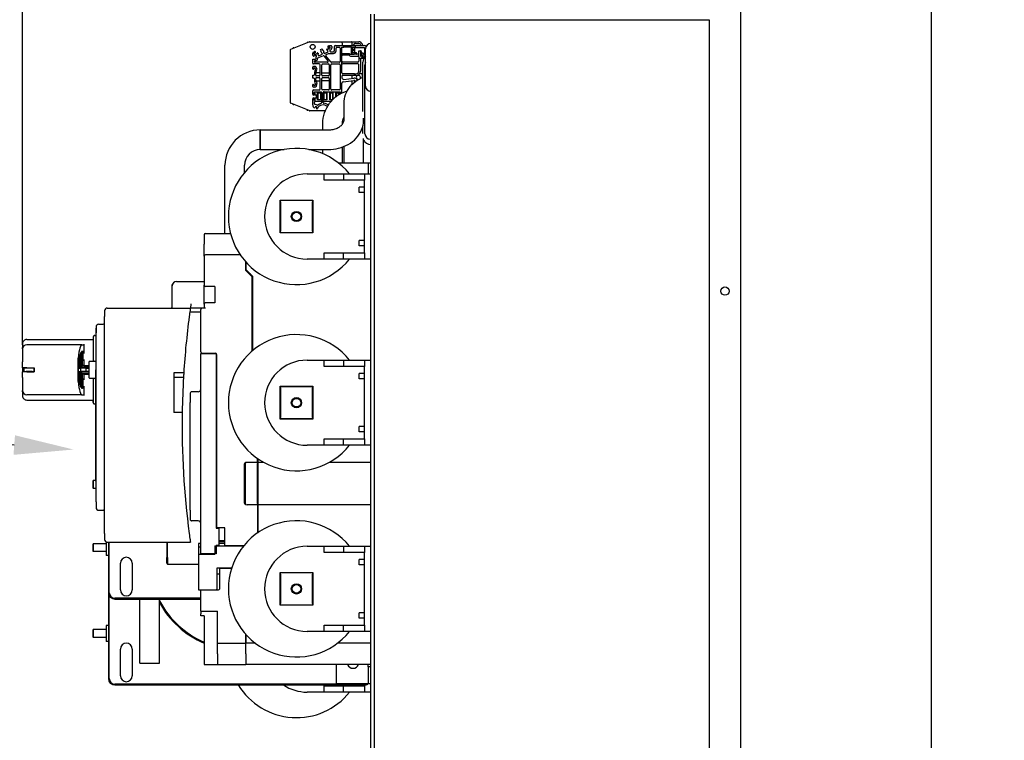
# Model space of a CAD drawing. Units: inches. Extents: x -60 to 92, y -31 to 49.
# Drawn here: x 16 to 39, y 14 to 31 of the extents above; entities that cross this region are included whole.
import ezdxf
from ezdxf import colors
from ezdxf.entities.mleader import LeaderData, LeaderLine
from ezdxf.math import Vec2, Vec3

# ---------------------------------------------------------------- set-up
doc = ezdxf.new("R2010")
doc.units = ezdxf.units.IN
doc.header["$MEASUREMENT"] = 0
doc.layers.add('DIM', color=3, linetype='Continuous')
doc.layers.add('NOTES', color=140, linetype='Continuous')
doc.dimstyles.new('Standard$0', dxfattribs={"dimtxt": 1.3, "dimasz": 1, "dimexe": 0.18, "dimexo": 0.25, "dimgap": 0.09, "dimtad": 0, "dimtih": 1, "dimtoh": 1, "dimdec": 4, "dimzin": 0, "dimdsep": 46, "dimtxsty": 'Standard', "dimcen": 0.09, "dimclrd": 7, "dimclre": 7, "dimclrt": 7, "dimadec": 0, "dimazin": 0, "dimtfac": 1, "dimtdec": 4, "dimtofl": 0, "dimtmove": 0, "dimatfit": 3, "dimfxl": 1, "dimtolj": 1, "dimtzin": 0, "dimlwd": -1, "dimlwe": -1, "dimarcsym": 0})

# ---------------------------------------------------------------- blocks, each defined once
blk = doc.blocks.new('*D20')
at = {"layer": 'Defpoints', "color": 0}
for p in [(33.083, 41.79), (37.553, 41.79), (33.083, -27.335)]:
    blk.add_point(p, dxfattribs=at)
at = {"layer": 'DIM', "color": 7}
for p, q in [((33.333, 41.79), (37.733, 41.79)), ((37.553, 40.79), (37.553, 7.968)), ((37.553, -26.335), (37.553, 6.488)), ((33.333, -27.335), (37.733, -27.335))]:
    blk.add_line(p, q, dxfattribs=at)
for points in [[(37.386, 40.79), (37.719, 40.79), (37.553, 41.79)], [(37.386, -26.335), (37.719, -26.335), (37.553, -27.335)]]:
    blk.add_solid(points, dxfattribs=at)
at = {"layer": 'DIM', "color": 7, "insert": (37.553, 7.228), "char_height": 1.3, "attachment_point": 5}
blk.add_mtext('\\A1;69.1', dxfattribs=at)
blk = doc.blocks.new('*D25')
at = {"layer": 'Defpoints', "color": 0}
for p in [(16.193, 44.741), (33.083, 41.79), (16.193, 23.353)]:
    blk.add_point(p, dxfattribs=at)
at = {"layer": 'DIM', "color": 7}
for p, q in [((16.193, 23.603), (16.193, 44.921)), ((33.083, 42.04), (33.083, 44.921)), ((17.193, 44.741), (23.139, 44.741)), ((32.083, 44.741), (27.219, 44.741))]:
    blk.add_line(p, q, dxfattribs=at)
for points in [[(17.193, 44.907), (17.193, 44.574), (16.193, 44.741)], [(32.083, 44.907), (32.083, 44.574), (33.083, 44.741)]]:
    blk.add_solid(points, dxfattribs=at)
at = {"layer": 'DIM', "color": 7, "insert": (25.179, 44.741), "char_height": 1.3, "attachment_point": 5}
blk.add_mtext('\\A1;XX.X', dxfattribs=at)

msp = doc.modelspace()

# ---------------------------------------------------------------- linework, layer by layer
for p, q in [((33.083, -25.215), (33.083, 39.545)), ((24.383, 2.69), (24.383, 31.372)), ((24.458, 31.372), (24.458, 2.69)), ((24.458, 31.242), (32.333, 31.242)), ((24.458, 31.242), (24.458, 4.808)), ((32.333, 31.242), (32.333, 4.808)), ((22.503, 30.551), (22.932, 30.724)), ((22.936, 30.725), (23.683, 30.725)), ((23.202, 30.545), (23.236, 30.56)), ((23.236, 30.56), (23.249, 30.528)), ((23.356, 30.555), (23.408, 30.56)), ((23.395, 30.624), (23.42, 30.634)), ((23.4, 30.6), (23.404, 30.601)), ((23.42, 30.634), (23.427, 30.635)), ((23.427, 30.635), (23.447, 30.635)), ((23.466, 30.615), (23.466, 30.581)), ((23.524, 30.507), (23.524, 30.615)), ((23.544, 30.635), (23.751, 30.635)), ((23.563, 30.507), (23.563, 30.576)), ((23.583, 30.596), (23.642, 30.596)), ((23.662, 30.576), (23.662, 30.261)), ((23.683, 30.717), (23.683, 30.725)), ((23.683, 30.725), (23.927, 30.725)), ((23.701, 29.993), (23.701, 30.596)), ((23.701, 30.596), (23.751, 30.596)), ((23.715, 30.635), (23.715, 30.685)), ((23.751, 30.596), (23.751, 30.635)), ((23.751, 30.635), (24.01, 30.635)), ((23.93, 30.596), (23.751, 30.596)), ((23.93, 30.592), (23.93, 30.596)), ((24.01, 30.592), (23.93, 30.592)), ((23.93, 30.422), (23.93, 30.592)), ((23.931, 30.725), (24.101, 30.725)), ((23.939, 30.713), (23.939, 30.635)), ((23.939, 30.592), (23.939, 30.422)), ((24.005, 30.474), (24.005, 30.592)), ((24.01, 30.635), (24.232, 30.635)), ((24.01, 30.635), (24.01, 30.592)), ((24.01, 30.592), (24.232, 30.592)), ((24.01, 30.592), (24.01, 30.592)), ((24.019, 30.685), (24.101, 30.685)), ((24.138, 30.659), (24.147, 30.635)), ((24.175, 30.673), (24.189, 30.635)), ((24.232, 30.592), (24.232, 30.442)), ((24.258, 29.684), (24.258, 30.559)), ((22.495, 30.54), (22.496, 30.543)), ((22.495, 29.289), (22.495, 30.54)), ((23.015, 30.41), (23.015, 30.457)), ((23.027, 30.475), (23.043, 30.481)), ((23.094, 30.398), (23.04, 30.389)), ((23.053, 30.459), (23.056, 30.461)), ((23.078, 30.427), (23.118, 30.459)), ((23.094, 30.372), (23.101, 30.375)), ((23.094, 30.332), (23.094, 30.372)), ((23.125, 30.316), (23.125, 30.329)), ((23.146, 30.443), (23.133, 30.433)), ((23.133, 30.433), (23.149, 30.395)), ((23.138, 30.348), (23.257, 30.396)), ((23.142, 30.452), (23.146, 30.443)), ((23.149, 30.395), (23.247, 30.434)), ((23.214, 30.514), (23.202, 30.545)), ((23.228, 30.456), (23.209, 30.504)), ((23.213, 30.514), (23.214, 30.514)), ((23.239, 30.452), (23.239, 30.452)), ((23.247, 30.434), (23.239, 30.452)), ((23.249, 30.528), (23.25, 30.529)), ((23.26, 30.524), (23.279, 30.477)), ((23.275, 30.467), (23.274, 30.466)), ((23.274, 30.466), (23.281, 30.448)), ((23.28, 30.39), (23.374, 30.273)), ((23.281, 30.448), (23.38, 30.488)), ((23.445, 30.249), (23.326, 30.396)), ((23.334, 30.427), (23.383, 30.447)), ((23.348, 30.525), (23.344, 30.534)), ((23.364, 30.526), (23.348, 30.525)), ((23.38, 30.488), (23.364, 30.526)), ((23.383, 30.447), (23.39, 30.448)), ((23.39, 30.448), (23.504, 30.448)), ((23.435, 30.488), (23.504, 30.488)), ((23.866, 30.444), (23.701, 30.444)), ((23.721, 30.416), (23.866, 30.416)), ((23.866, 30.444), (23.866, 30.416)), ((23.882, 30.444), (23.866, 30.444)), ((23.866, 30.416), (23.872, 30.407)), ((23.895, 30.422), (23.882, 30.444)), ((23.968, 30.422), (23.895, 30.422)), ((23.906, 30.387), (24.099, 30.387)), ((24.005, 30.513), (23.959, 30.513)), ((23.959, 30.474), (24.005, 30.474)), ((23.985, 30.432), (23.968, 30.422)), ((24.005, 30.545), (23.978, 30.545)), ((23.993, 30.432), (23.993, 30.433)), ((24.099, 30.432), (23.993, 30.432)), ((24.005, 30.474), (24.044, 30.474)), ((24.044, 30.434), (24.044, 30.474)), ((24.044, 30.434), (24.053, 30.434)), ((24.076, 30.434), (24.053, 30.434)), ((24.099, 30.44), (24.076, 30.434)), ((24.098, 30.367), (24.098, 30.265)), ((24.099, 30.37), (24.099, 30.513)), ((24.099, 30.513), (24.139, 30.513)), ((24.137, 30.33), (24.137, 30.033)), ((24.151, 30.513), (24.139, 30.513)), ((24.139, 30.513), (24.139, 30.39)), ((24.166, 30.434), (24.139, 30.51)), ((24.215, 30.33), (24.139, 30.33)), ((24.148, 30.511), (24.151, 30.513)), ((24.185, 30.446), (24.148, 30.511)), ((24.159, 30.37), (24.242, 30.37)), ((24.18, 30.396), (24.167, 30.433)), ((24.232, 30.446), (24.185, 30.446)), ((24.258, 30.408), (24.203, 30.408)), ((24.218, 30.44), (24.214, 30.446)), ((24.219, 30.416), (24.214, 30.424)), ((24.242, 30.37), (24.217, 30.37)), ((24.232, 30.442), (24.224, 30.442)), ((24.232, 30.411), (24.229, 30.411)), ((23.015, 30.316), (23.078, 30.316)), ((23.015, 30.222), (23.015, 30.316)), ((23.015, 30.089), (23.015, 30.126)), ((23.17, 30.202), (23.035, 30.202)), ((23.035, 30.146), (23.05, 30.146)), ((23.054, 30.261), (23.054, 30.265)), ((23.074, 30.285), (23.094, 30.285)), ((23.359, 30.241), (23.074, 30.241)), ((23.189, 29.999), (23.189, 30.182)), ((23.229, 29.94), (23.229, 30.182)), ((23.248, 30.202), (23.386, 30.202)), ((23.406, 30.182), (23.406, 29.94)), ((23.445, 29.61), (23.445, 30.182)), ((23.642, 30.241), (23.46, 30.241)), ((23.465, 30.202), (23.642, 30.202)), ((23.662, 30.182), (23.662, 29.61)), ((24.078, 30.245), (23.721, 30.245)), ((24.078, 30.206), (23.721, 30.206)), ((24.098, 30.033), (24.098, 30.186)), ((24.196, 29.085), (24.196, 30.246)), ((24.243, 28.559), (24.243, 30.184)), ((23.015, 29.936), (23.05, 29.936)), ((23.015, 29.865), (23.015, 29.936)), ((23.05, 29.865), (23.015, 29.865)), ((23.039, 30.089), (23.038, 30.087)), ((23.086, 29.942), (23.094, 30)), ((23.094, 30), (23.098, 30.016)), ((23.094, 29.999), (23.185, 29.999)), ((23.098, 30.016), (23.116, 30.071)), ((23.166, 29.92), (23.105, 29.92)), ((23.105, 29.881), (23.166, 29.881)), ((23.185, 29.999), (23.189, 29.999)), ((23.185, 29.999), (23.185, 29.94)), ((23.229, 29.997), (23.406, 29.997)), ((23.386, 29.92), (23.248, 29.92)), ((23.248, 29.881), (23.386, 29.881)), ((23.701, 29.915), (23.701, 29.88)), ((23.999, 29.974), (23.721, 29.974)), ((23.999, 29.934), (23.721, 29.934)), ((23.745, 29.841), (23.979, 29.87)), ((23.939, 29.934), (23.939, 29.865)), ((23.999, 29.934), (23.999, 29.974)), ((23.999, 29.974), (24.039, 29.974)), ((24.039, 29.934), (23.999, 29.934)), ((24.176, 29.957), (24.176, 29.884)), ((23.015, 29.675), (23.015, 29.713)), ((23.05, 29.656), (23.035, 29.656)), ((23.038, 29.715), (23.039, 29.712)), ((23.094, 29.801), (23.086, 29.86)), ((23.094, 29.802), (23.185, 29.802)), ((23.099, 29.786), (23.094, 29.801)), ((23.103, 29.781), (23.099, 29.786)), ((23.103, 29.781), (23.113, 29.744)), ((23.185, 29.861), (23.185, 29.802)), ((23.189, 29.802), (23.185, 29.802)), ((23.189, 29.61), (23.189, 29.802)), ((23.229, 29.61), (23.229, 29.861)), ((23.406, 29.804), (23.229, 29.804)), ((23.406, 29.861), (23.406, 29.61)), ((23.701, 29.521), (23.701, 29.752)), ((23.729, 29.784), (23.985, 29.815)), ((23.939, 29.809), (23.939, 29.718)), ((24, 29.795), (24, 29.774)), ((24.024, 29.795), (24, 29.795)), ((23.015, 29.52), (23.015, 29.571)), ((23.015, 29.52), (23.054, 29.52)), ((23.015, 29.516), (23.015, 29.52)), ((23.015, 29.491), (23.015, 29.516)), ((23.035, 29.591), (23.17, 29.591)), ((23.059, 29.472), (23.035, 29.472)), ((23.035, 29.405), (23.059, 29.405)), ((23.054, 29.52), (23.054, 29.551)), ((23.054, 29.551), (23.203, 29.551)), ((23.054, 29.52), (23.061, 29.52)), ((23.059, 29.472), (23.059, 29.51)), ((23.059, 29.366), (23.059, 29.405)), ((23.061, 29.516), (23.06, 29.516)), ((23.061, 29.52), (23.061, 29.517)), ((23.061, 29.517), (23.061, 29.516)), ((23.077, 29.517), (23.061, 29.517)), ((23.077, 29.472), (23.077, 29.517)), ((23.102, 29.472), (23.077, 29.472)), ((23.077, 29.405), (23.102, 29.405)), ((23.077, 29.356), (23.077, 29.405)), ((23.102, 29.405), (23.102, 29.472)), ((23.131, 29.52), (23.207, 29.52)), ((23.131, 29.356), (23.131, 29.52)), ((23.135, 29.52), (23.135, 29.5)), ((23.135, 29.5), (23.135, 29.376)), ((23.204, 29.5), (23.204, 29.52)), ((23.204, 29.376), (23.204, 29.5)), ((23.207, 29.52), (23.207, 29.356)), ((23.222, 29.532), (23.222, 29.29)), ((23.386, 29.591), (23.248, 29.591)), ((23.262, 29.297), (23.262, 29.532)), ((23.273, 29.52), (23.349, 29.52)), ((23.273, 29.356), (23.273, 29.52)), ((23.28, 29.52), (23.28, 29.5)), ((23.28, 29.5), (23.28, 29.376)), ((23.281, 29.551), (23.662, 29.551)), ((23.346, 29.5), (23.346, 29.52)), ((23.346, 29.376), (23.346, 29.5)), ((23.349, 29.52), (23.349, 29.356)), ((23.415, 29.52), (23.491, 29.52)), ((23.415, 29.356), (23.415, 29.52)), ((23.422, 29.52), (23.422, 29.5)), ((23.422, 29.5), (23.422, 29.376)), ((23.642, 29.591), (23.465, 29.591)), ((23.489, 29.5), (23.489, 29.52)), ((23.489, 29.376), (23.489, 29.5)), ((23.491, 29.52), (23.491, 29.368)), ((23.557, 29.52), (23.633, 29.52)), ((23.557, 29.428), (23.557, 29.52)), ((23.565, 29.52), (23.565, 29.5)), ((23.565, 29.5), (23.565, 29.434)), ((23.625, 29.5), (23.625, 29.52)), ((23.625, 29.477), (23.625, 29.5)), ((23.633, 29.52), (23.633, 29.482)), ((23.662, 29.551), (23.662, 29.499)), ((22.503, 29.278), (22.5, 29.279)), ((22.932, 29.105), (22.503, 29.278)), ((23.015, 29.36), (23.015, 29.385)), ((23.015, 29.354), (23.015, 29.36)), ((23.015, 29.241), (23.015, 29.354)), ((23.068, 29.354), (23.015, 29.354)), ((23.054, 29.265), (23.054, 29.317)), ((23.054, 29.317), (23.077, 29.317)), ((23.06, 29.361), (23.061, 29.361)), ((23.061, 29.361), (23.061, 29.356)), ((23.061, 29.356), (23.068, 29.356)), ((23.119, 29.231), (23.062, 29.254)), ((23.079, 29.205), (23.064, 29.168)), ((23.068, 29.356), (23.077, 29.356)), ((23.068, 29.356), (23.068, 29.354)), ((23.077, 29.317), (23.077, 29.356)), ((23.222, 29.317), (23.077, 29.317)), ((23.104, 29.195), (23.079, 29.205)), ((23.105, 29.165), (23.111, 29.179)), ((23.207, 29.356), (23.131, 29.356)), ((23.135, 29.376), (23.135, 29.356)), ((23.172, 29.256), (23.139, 29.234)), ((23.208, 29.271), (23.172, 29.256)), ((23.204, 29.356), (23.204, 29.376)), ((23.444, 29.317), (23.262, 29.317)), ((23.349, 29.356), (23.273, 29.356)), ((23.28, 29.376), (23.28, 29.356)), ((23.346, 29.356), (23.346, 29.376)), ((23.479, 29.356), (23.415, 29.356)), ((23.422, 29.376), (23.422, 29.356)), ((23.489, 29.366), (23.489, 29.376)), ((23.753, 28.888), (23.753, 29.277)), ((23.314, 29.104), (22.936, 29.104)), ((23.753, 28.945), (23.746, 28.944)), ((23.253, 28.652), (23.253, 28.798)), ((23.713, 28.786), (23.713, 28.798)), ((24.196, 28.565), (24.196, 28.745)), ((24.213, 28.888), (24.213, 28.925)), ((21.783, 28.192), (21.783, 28.652)), ((21.783, 28.652), (21.783, 28.192)), ((21.783, 28.652), (23.383, 28.652)), ((23.713, 27.872), (23.713, 28.249)), ((23.753, 27.872), (23.753, 28.264)), ((24.213, 27.872), (24.213, 28.452)), ((24.368, 28.434), (24.383, 28.434)), ((21.783, 28.192), (22.345, 28.192)), ((22.922, 28.192), (23.383, 28.192)), ((23.253, 28.093), (23.253, 28.192)), ((20.953, 26.216), (20.953, 27.822)), ((21.413, 27.653), (21.413, 27.822)), ((24.323, 27.872), (23.627, 27.872)), ((24.383, 27.872), (24.323, 27.872)), ((24.323, 27.872), (24.323, 27.618)), ((22.883, 27.618), (23.283, 27.618)), ((23.283, 27.618), (23.741, 27.618)), ((23.283, 27.618), (23.283, 27.618)), ((23.283, 27.47), (23.283, 27.618)), ((23.741, 27.618), (24.233, 27.618)), ((23.741, 27.618), (23.741, 27.47)), ((24.233, 27.618), (24.233, 27.47)), ((24.233, 27.618), (24.383, 27.618)), ((23.741, 27.47), (23.283, 27.47)), ((24.233, 27.47), (23.741, 27.47)), ((24.233, 25.768), (24.233, 27.47)), ((24.108, 27.181), (24.108, 27.306)), ((24.233, 27.306), (24.108, 27.306)), ((24.233, 27.181), (24.108, 27.181)), ((22.248, 26.233), (22.248, 27.003)), ((22.248, 27.003), (23.018, 27.003)), ((23.008, 26.993), (22.258, 26.993)), ((22.258, 26.965), (22.258, 26.993)), ((22.258, 26.965), (22.258, 26.271)), ((23.008, 26.993), (23.008, 26.965)), ((23.008, 26.271), (23.008, 26.965)), ((23.018, 27.003), (23.018, 26.233)), ((20.461, 26.186), (20.461, 25.966)), ((20.491, 26.216), (21.085, 26.216)), ((23.018, 26.233), (22.248, 26.233)), ((22.258, 26.243), (22.258, 26.271)), ((22.258, 26.243), (23.008, 26.243)), ((23.008, 26.271), (23.008, 26.243)), ((20.461, 25.686), (20.461, 25.966)), ((24.108, 25.931), (24.108, 26.056)), ((24.233, 26.056), (24.108, 26.056)), ((24.233, 25.931), (24.108, 25.931)), ((21.312, 25.716), (20.491, 25.716)), ((23.283, 25.768), (23.742, 25.768)), ((23.283, 25.618), (23.283, 25.768)), ((23.742, 25.618), (23.742, 25.768)), ((23.742, 25.768), (24.233, 25.768)), ((24.233, 25.768), (24.233, 25.618)), ((20.461, 25.686), (20.461, 25.002)), ((21.445, 25.347), (21.445, 25.546)), ((21.445, 25.546), (21.445, 25.372)), ((23.283, 25.618), (22.883, 25.618)), ((23.742, 25.618), (23.283, 25.618)), ((24.233, 25.618), (23.742, 25.618)), ((24.383, 25.618), (24.233, 25.618)), ((21.601, 25.216), (21.445, 25.372)), ((21.591, 25.201), (21.445, 25.347)), ((21.541, 25.276), (21.541, 25.251)), ((19.811, 25.088), (20.461, 25.088)), ((20.461, 24.556), (20.461, 25.002)), ((20.461, 25.002), (20.461, 25.002)), ((21.591, 23.457), (21.591, 25.201)), ((21.601, 25.216), (21.601, 23.466)), ((19.711, 24.497), (19.711, 24.988)), ((20.711, 24.972), (20.491, 24.972)), ((20.711, 24.972), (20.711, 24.586)), ((21.591, 24.953), (21.601, 24.953)), ((20.461, 24.556), (20.461, 24.466)), ((20.461, 24.556), (20.461, 24.556)), ((20.711, 24.586), (20.491, 24.586)), ((21.591, 24.604), (21.601, 24.604)), ((18.123, 24.404), (18.123, 24.266)), ((18.185, 24.466), (20.139, 24.466)), ((20.383, 24.372), (20.125, 24.372)), ((20.413, 24.466), (20.139, 24.466)), ((20.383, 23.438), (20.383, 24.436)), ((20.491, 24.466), (20.413, 24.466)), ((17.985, 24.086), (18.092, 24.086)), ((18.123, 19.166), (18.123, 24.266)), ((17.913, 23.991), (17.913, 23.018)), ((17.913, 23.991), (17.923, 23.991)), ((17.923, 24.024), (17.923, 23.886)), ((17.923, 19.916), (17.923, 23.886)), ((16.193, 23.626), (16.193, 23.536)), ((16.293, 23.726), (17.863, 23.726)), ((17.633, 23.621), (17.633, 23.606)), ((17.863, 23.233), (17.863, 23.801)), ((17.892, 23.821), (17.883, 23.821)), ((16.193, 23.506), (16.193, 23.536)), ((16.193, 23.506), (16.193, 23.2)), ((17.591, 23.606), (16.293, 23.606)), ((17.572, 23.065), (17.572, 23.403)), ((17.579, 23.414), (17.579, 23.065)), ((17.591, 23.606), (17.633, 23.606)), ((17.599, 23.449), (17.591, 23.449)), ((17.601, 23.114), (17.601, 23.418)), ((17.608, 23.418), (17.608, 23.264)), ((17.633, 23.449), (17.61, 23.449)), ((17.633, 23.606), (17.633, 23.449)), ((17.633, 23.449), (17.633, 23.401)), ((20.383, 23.398), (20.745, 23.398)), ((20.383, 18.695), (20.383, 23.398)), ((20.413, 23.408), (20.725, 23.408)), ((20.713, 23.408), (20.713, 23.398)), ((20.733, 23.407), (20.733, 23.398)), ((20.745, 23.398), (20.745, 19.295)), ((16.193, 23.065), (16.193, 23.2)), ((17.493, 23.2), (17.493, 22.832)), ((17.536, 23.065), (17.536, 23.302)), ((17.543, 23.341), (17.543, 23.065)), ((17.633, 23.233), (17.61, 23.233)), ((17.633, 23.254), (17.633, 23.233)), ((17.633, 23.233), (17.633, 23.114)), ((17.748, 23.185), (17.748, 23.122)), ((17.779, 23.216), (17.892, 23.216)), ((17.863, 23.233), (17.863, 23.216)), ((20.745, 23.303), (20.755, 23.303)), ((20.755, 23.378), (20.755, 19.306)), ((22.883, 23.243), (23.283, 23.243)), ((23.283, 23.243), (23.741, 23.243)), ((23.283, 23.243), (23.283, 23.243)), ((23.283, 23.094), (23.283, 23.243)), ((23.741, 23.243), (24.233, 23.243)), ((23.741, 23.243), (23.741, 23.094)), ((24.233, 23.243), (24.233, 23.094)), ((24.233, 23.243), (24.383, 23.243)), ((16.193, 23.065), (16.193, 22.967)), ((16.293, 23.065), (16.193, 23.065)), ((16.193, 22.832), (16.193, 22.967)), ((16.293, 22.967), (16.193, 22.967)), ((16.281, 23.055), (16.231, 23.055)), ((16.231, 22.977), (16.231, 23.055)), ((16.231, 22.977), (16.281, 22.977)), ((16.418, 23.055), (16.281, 23.055)), ((16.418, 22.977), (16.281, 22.977)), ((16.293, 23.065), (16.469, 23.065)), ((16.293, 22.967), (16.469, 22.967)), ((16.331, 23.065), (16.331, 23.055)), ((16.331, 22.977), (16.331, 22.967)), ((16.468, 23.055), (16.418, 23.055)), ((16.418, 22.977), (16.468, 22.977)), ((16.469, 23.055), (16.468, 23.055)), ((16.468, 22.977), (16.468, 23.055)), ((16.469, 22.977), (16.468, 22.977)), ((16.469, 23.065), (16.469, 22.967)), ((17.502, 23.138), (17.502, 22.894)), ((17.536, 23.065), (17.502, 23.065)), ((17.502, 23.055), (17.556, 23.055)), ((17.502, 22.977), (17.556, 22.977)), ((17.536, 22.967), (17.502, 22.967)), ((17.536, 23.065), (17.543, 23.065)), ((17.543, 22.967), (17.536, 22.967)), ((17.536, 22.73), (17.536, 22.967)), ((17.572, 23.065), (17.543, 23.065)), ((17.572, 22.967), (17.543, 22.967)), ((17.543, 22.967), (17.543, 22.691)), ((17.681, 23.055), (17.556, 23.055)), ((17.556, 23.055), (17.556, 22.977)), ((17.681, 22.977), (17.556, 22.977)), ((17.572, 23.065), (17.579, 23.065)), ((17.579, 22.967), (17.572, 22.967)), ((17.572, 22.629), (17.572, 22.967)), ((17.579, 23.114), (17.601, 23.114)), ((17.579, 23.085), (17.748, 23.085)), ((17.579, 22.967), (17.579, 22.618)), ((17.579, 22.947), (17.748, 22.947)), ((17.633, 23.114), (17.601, 23.114)), ((17.633, 23.114), (17.748, 23.114)), ((17.681, 23.055), (17.748, 23.055)), ((17.681, 23.055), (17.681, 22.977)), ((17.748, 22.977), (17.681, 22.977)), ((17.748, 23.122), (17.748, 22.91)), ((17.913, 21.911), (17.913, 23.018)), ((19.748, 22.941), (19.748, 22.016)), ((19.983, 22.941), (19.748, 22.941)), ((23.741, 23.094), (23.283, 23.094)), ((24.233, 23.094), (23.741, 23.094)), ((24.108, 22.805), (24.108, 22.93)), ((24.233, 22.93), (24.108, 22.93)), ((24.233, 21.393), (24.233, 23.094)), ((16.193, 22.832), (16.193, 22.526)), ((17.579, 22.917), (17.601, 22.917)), ((17.633, 22.917), (17.601, 22.917)), ((17.601, 22.614), (17.601, 22.917)), ((17.608, 22.768), (17.608, 22.614)), ((17.633, 22.799), (17.61, 22.799)), ((17.633, 22.917), (17.748, 22.917)), ((17.633, 22.917), (17.633, 22.799)), ((17.633, 22.799), (17.633, 22.778)), ((17.748, 22.91), (17.748, 22.847)), ((17.779, 22.816), (17.892, 22.816)), ((17.863, 22.816), (17.863, 22.799)), ((17.863, 22.231), (17.863, 22.799)), ((19.748, 22.84), (19.977, 22.84)), ((24.233, 22.805), (24.108, 22.805)), ((16.193, 22.496), (16.193, 22.526)), ((16.193, 22.496), (16.193, 22.406)), ((17.591, 22.583), (17.599, 22.583)), ((17.633, 22.583), (17.61, 22.583)), ((17.633, 22.631), (17.633, 22.583)), ((17.633, 22.583), (17.633, 22.426)), ((20.138, 22.469), (20.138, 22.249)), ((20.323, 22.499), (20.168, 22.499)), ((22.248, 21.858), (22.248, 22.628)), ((22.248, 22.628), (23.018, 22.628)), ((23.008, 22.618), (22.258, 22.618)), ((22.258, 22.59), (22.258, 22.618)), ((22.258, 22.59), (22.258, 21.896)), ((23.008, 22.618), (23.008, 22.59)), ((23.008, 21.896), (23.008, 22.59)), ((23.018, 22.628), (23.018, 21.858)), ((17.591, 22.426), (16.293, 22.426)), ((16.293, 22.306), (17.863, 22.306)), ((17.591, 22.426), (17.633, 22.426)), ((17.633, 22.426), (17.633, 22.411)), ((17.851, 22.25), (17.851, 22.306)), ((17.851, 22.25), (17.856, 22.245)), ((17.856, 22.306), (17.856, 22.245)), ((17.863, 22.245), (17.856, 22.245)), ((20.138, 19.714), (20.138, 22.249)), ((17.892, 22.211), (17.883, 22.211)), ((19.948, 22.016), (19.748, 22.016)), ((17.913, 21.911), (17.916, 21.911)), ((17.915, 21.911), (17.915, 20.487)), ((17.916, 20.487), (17.916, 21.911)), ((23.018, 21.858), (22.248, 21.858)), ((22.258, 21.868), (22.258, 21.896)), ((22.258, 21.868), (23.008, 21.868)), ((23.008, 21.896), (23.008, 21.868)), ((24.108, 21.555), (24.108, 21.68)), ((24.233, 21.68), (24.108, 21.68)), ((24.233, 21.555), (24.108, 21.555)), ((23.283, 21.393), (23.742, 21.393)), ((23.283, 21.243), (23.283, 21.393)), ((23.742, 21.243), (23.742, 21.393)), ((23.742, 21.393), (24.233, 21.393)), ((24.233, 21.393), (24.233, 21.243)), ((23.283, 21.243), (22.883, 21.243)), ((23.742, 21.243), (23.283, 21.243)), ((24.233, 21.243), (23.742, 21.243)), ((24.383, 21.243), (24.233, 21.243)), ((21.716, 20.841), (21.476, 20.841)), ((21.716, 20.841), (21.716, 20.932)), ((21.716, 20.841), (21.716, 20.811)), ((21.726, 20.925), (21.726, 20.841)), ((21.726, 20.841), (21.726, 20.716)), ((21.863, 20.841), (21.726, 20.841)), ((24.383, 20.841), (23.404, 20.841)), ((21.401, 20.766), (21.401, 19.916)), ((21.439, 19.871), (21.439, 20.811)), ((21.716, 19.871), (21.716, 20.811)), ((21.726, 20.716), (21.726, 19.966)), ((17.851, 20.408), (17.856, 20.413)), ((17.851, 20.233), (17.851, 20.408)), ((17.856, 20.413), (17.856, 20.228)), ((17.915, 20.413), (17.856, 20.413)), ((17.915, 20.487), (17.916, 20.487)), ((17.915, 20.398), (17.915, 20.487)), ((17.915, 20.398), (17.923, 20.398)), ((21.716, 20.404), (21.726, 20.408)), ((17.851, 20.233), (17.856, 20.228)), ((17.923, 20.228), (17.856, 20.228)), ((17.923, 19.916), (17.923, 19.778)), ((21.726, 20.055), (21.716, 20.045)), ((21.726, 19.966), (21.726, 19.841)), ((17.985, 19.716), (18.092, 19.716)), ((20.138, 19.714), (20.138, 19.494)), ((21.716, 19.841), (21.476, 19.841)), ((21.716, 19.871), (21.716, 19.841)), ((21.716, 19.841), (21.716, 19.179)), ((21.716, 19.721), (21.726, 19.711)), ((21.726, 19.841), (21.726, 19.186)), ((24.383, 19.841), (21.726, 19.841)), ((20.323, 19.464), (20.168, 19.464)), ((20.755, 19.306), (20.745, 19.306)), ((20.745, 19.295), (20.808, 19.295)), ((20.947, 19.306), (20.755, 19.306)), ((20.808, 19.295), (20.808, 18.887)), ((20.947, 18.887), (20.947, 19.306)), ((21.726, 19.351), (21.716, 19.351)), ((18.123, 19.166), (18.123, 19.028)), ((20.947, 18.997), (20.808, 18.997)), ((21.726, 19.203), (21.716, 19.203)), ((17.851, 18.925), (17.856, 18.93)), ((17.851, 18.75), (17.851, 18.925)), ((17.856, 18.93), (17.856, 18.745)), ((18.163, 18.93), (17.856, 18.93)), ((18.163, 18.97), (18.163, 18.65)), ((18.185, 18.966), (20.139, 18.966)), ((18.213, 18.966), (18.213, 17.777)), ((18.233, 17.777), (18.233, 18.966)), ((19.583, 18.966), (19.583, 18.602)), ((19.603, 18.602), (19.603, 18.966)), ((20.333, 18.937), (20.333, 18.854)), ((20.383, 18.937), (20.333, 18.937)), ((20.333, 18.854), (20.333, 18.687)), ((20.333, 18.854), (20.383, 18.854)), ((20.715, 18.877), (21.391, 18.877)), ((20.715, 18.877), (20.715, 18.687)), ((20.745, 18.887), (20.745, 18.695)), ((20.808, 18.887), (20.745, 18.887)), ((20.808, 18.982), (20.947, 18.982)), ((20.947, 18.937), (20.808, 18.937)), ((20.947, 18.887), (21.4, 18.887)), ((22.883, 18.868), (23.283, 18.868)), ((23.283, 18.868), (23.741, 18.868)), ((23.283, 18.868), (23.283, 18.868)), ((23.283, 18.719), (23.283, 18.868)), ((23.741, 18.868), (24.233, 18.868)), ((23.741, 18.868), (23.741, 18.719)), ((24.233, 18.868), (24.233, 18.719)), ((24.233, 18.868), (24.383, 18.868)), ((17.851, 18.75), (17.856, 18.745)), ((18.163, 18.745), (17.856, 18.745)), ((18.213, 18.65), (18.163, 18.65)), ((19.583, 18.472), (19.583, 18.602)), ((19.603, 18.602), (19.603, 18.452)), ((20.333, 18.687), (20.333, 17.845)), ((20.333, 18.687), (20.715, 18.687)), ((20.745, 18.695), (20.383, 18.695)), ((20.393, 18.687), (20.393, 18.695)), ((23.741, 18.719), (23.283, 18.719)), ((24.233, 18.719), (23.741, 18.719)), ((24.108, 18.43), (24.108, 18.555)), ((24.233, 18.555), (24.108, 18.555)), ((24.233, 17.018), (24.233, 18.719)), ((18.496, 17.842), (18.496, 18.472)), ((18.771, 18.472), (18.771, 17.842)), ((19.583, 18.472), (19.603, 18.452)), ((19.603, 18.452), (20.333, 18.452)), ((20.763, 18.355), (20.763, 17.865)), ((21.109, 18.355), (20.763, 18.355)), ((21.106, 18.345), (20.823, 18.345)), ((20.823, 18.345), (20.823, 17.865)), ((24.233, 18.43), (24.108, 18.43)), ((20.763, 18.22), (20.823, 18.22)), ((20.803, 18.21), (20.763, 18.21)), ((20.823, 18.21), (20.803, 18.21)), ((20.813, 18.21), (20.813, 18.22)), ((22.248, 17.483), (22.248, 18.253)), ((22.248, 18.253), (23.018, 18.253)), ((23.008, 18.243), (22.258, 18.243)), ((22.258, 18.215), (22.258, 18.243)), ((22.258, 18.215), (22.258, 17.521)), ((23.008, 18.243), (23.008, 18.215)), ((23.008, 17.521), (23.008, 18.215)), ((23.018, 18.253), (23.018, 17.483)), ((20.333, 17.845), (20.743, 17.845)), ((20.383, 17.845), (20.803, 17.845)), ((20.383, 17.345), (20.383, 17.845)), ((18.213, 17.777), (18.213, 15.76)), ((18.233, 15.76), (18.233, 17.703)), ((20.383, 17.647), (18.363, 17.647)), ((18.363, 17.627), (20.383, 17.627)), ((18.953, 16.122), (18.953, 17.627)), ((19.413, 16.122), (19.413, 17.627)), ((23.018, 17.483), (22.248, 17.483)), ((22.258, 17.493), (22.258, 17.521)), ((22.258, 17.493), (23.008, 17.493)), ((23.008, 17.521), (23.008, 17.493)), ((20.383, 17.345), (20.773, 17.345)), ((20.383, 17.345), (20.383, 17.285)), ((20.383, 17.232), (20.383, 17.285)), ((20.461, 17.232), (20.383, 17.232)), ((20.461, 17.232), (20.461, 16.091)), ((20.773, 16.591), (20.773, 17.345)), ((24.108, 17.18), (24.108, 17.305)), ((24.233, 17.305), (24.108, 17.305)), ((24.233, 17.18), (24.108, 17.18)), ((17.851, 16.908), (17.856, 16.913)), ((17.851, 16.733), (17.851, 16.908)), ((17.856, 16.913), (17.856, 16.728)), ((18.163, 16.913), (17.856, 16.913)), ((18.213, 17.008), (18.163, 17.008)), ((18.163, 17.008), (18.163, 16.633)), ((23.283, 17.018), (23.742, 17.018)), ((23.283, 16.868), (23.283, 17.018)), ((23.742, 16.868), (23.742, 17.018)), ((23.742, 17.018), (24.233, 17.018)), ((24.233, 17.018), (24.233, 16.868)), ((17.851, 16.733), (17.856, 16.728)), ((18.163, 16.728), (17.856, 16.728)), ((21.445, 16.796), (21.445, 16.591)), ((21.445, 16.591), (21.445, 16.796)), ((23.283, 16.868), (22.883, 16.868)), ((23.742, 16.868), (23.283, 16.868)), ((24.233, 16.868), (23.742, 16.868)), ((24.383, 16.868), (24.233, 16.868)), ((18.213, 16.633), (18.163, 16.633)), ((18.496, 15.825), (18.496, 16.455)), ((18.771, 16.455), (18.771, 15.825)), ((20.773, 16.591), (21.445, 16.591)), ((20.773, 16.341), (20.773, 16.591)), ((21.445, 16.341), (21.445, 16.591)), ((21.669, 16.591), (21.445, 16.591)), ((21.445, 16.341), (21.445, 16.591)), ((24.383, 16.591), (23.597, 16.591)), ((20.773, 16.341), (20.773, 16.091)), ((21.445, 16.341), (21.445, 16.091)), ((21.445, 16.341), (21.445, 16.091)), ((18.953, 16.122), (19.413, 16.122)), ((20.461, 16.091), (20.773, 16.091)), ((20.773, 16.091), (21.445, 16.091)), ((24.383, 16.091), (21.445, 16.091)), ((23.563, 16.091), (23.563, 15.633)), ((24.323, 16.035), (24.323, 16.091)), ((24.383, 16.035), (24.323, 16.035)), ((24.323, 16.035), (24.323, 15.633)), ((24.233, 15.63), (18.363, 15.63)), ((18.363, 15.61), (24.233, 15.61)), ((23.283, 15.592), (23.742, 15.592)), ((23.283, 15.442), (23.283, 15.592)), ((24.323, 15.633), (23.563, 15.633)), ((23.742, 15.442), (23.742, 15.592)), ((23.742, 15.592), (24.233, 15.592)), ((24.233, 15.592), (24.233, 15.61)), ((24.233, 15.592), (24.233, 15.442)), ((24.383, 15.633), (24.323, 15.633)), ((23.283, 15.442), (22.883, 15.442)), ((23.742, 15.442), (23.283, 15.442)), ((24.233, 15.442), (23.742, 15.442)), ((24.383, 15.442), (24.233, 15.442))]:
    msp.add_line(p, q)
for centre, radius in [((23.014, 30.604), 0.0591), ((22.633, 26.618), 0.121), ((22.633, 26.618), 0.101), ((32.708, 24.865), 0.097), ((22.633, 22.243), 0.121), ((22.633, 22.243), 0.101), ((22.633, 17.868), 0.121), ((22.633, 17.868), 0.101)]:
    msp.add_circle(centre, radius)
for centre, radius, start, end in [((22.564, 30.559), 0.0197, 73.9567, 150.0433), ((22.892, 30.692), 0.0197, 73.8841, 150.1159), ((22.936, 30.713), 0.0118, 90, 112), ((23.386, 30.607), 0.0187, 61.1667, 341.0401), ((23.398, 30.612), 0.0119, 104.0774, 281.4862), ((23.407, 30.581), 0.0207, 272.4204, 100.0501), ((23.407, 30.581), 0.0591, 290.9256, 0), ((23.447, 30.615), 0.0197, 0, 90), ((23.544, 30.615), 0.0197, 90, 180), ((23.583, 30.576), 0.0197, 90, 180), ((23.642, 30.576), 0.0197, 0, 90), ((23.677, 30.685), 0.0328, 38.7828, 80.4956), ((23.688, 30.683), 0.027, 4.6986, 56.0238), ((23.927, 30.713), 0.0118, 0, 90), ((23.978, 30.585), 0.0394, 170.016, 174.3505), ((23.978, 30.585), 0.0394, 185.6495, 270.01), ((24.194, 30.486), 0.276, 137.5566, 147.3759), ((24.019, 30.646), 0.0394, 89.9975, 137.5516), ((24.101, 30.646), 0.0787, 19.989, 90.0047), ((24.101, 30.646), 0.0394, 20.015, 89.993), ((24.232, 30.596), 0.0394, 20.015, 90), ((24.383, 30.559), 0.125, 90, 180), ((22.507, 30.54), 0.0118, 112, 167.332), ((23.035, 30.457), 0.0197, 112, 180), ((23.037, 30.41), 0.0217, 180, 279.6245), ((23.061, 30.476), 0.0187, 242.9599, 162.8333), ((23.049, 30.471), 0.0119, 302.5138, 119.9226), ((23.064, 30.442), 0.0207, 123.9499, 311.5796), ((23.078, 30.332), 0.0157, 270, 0), ((23.096, 30.386), 0.0118, 292, 99.6245), ((23.128, 30.446), 0.0157, 22, 125.9699), ((23.145, 30.329), 0.0197, 112, 180), ((23.216, 30.507), 0.00787, 112, 202), ((23.236, 30.459), 0.00787, 202, 292), ((23.253, 30.522), 0.00787, 22, 112), ((23.265, 30.378), 0.0197, 38.9031, 112), ((23.272, 30.474), 0.00787, 292, 22), ((23.341, 30.409), 0.0197, 112, 218.9031), ((23.359, 30.54), 0.0157, 98.0301, 202), ((23.435, 30.507), 0.0197, 110.9256, 270), ((23.504, 30.507), 0.0197, 270, 0), ((23.504, 30.507), 0.0591, 270, 0), ((23.721, 30.397), 0.0197, 90, 180), ((23.906, 30.426), 0.0394, 210, 270), ((23.959, 30.493), 0.0197, 90, 270), ((23.985, 30.479), 0.0472, 270, 279.5941), ((23.985, 30.479), 0.0472, 279.5941, 352.8192), ((24.078, 30.367), 0.0197, 0, 90), ((24.139, 30.37), 0.04, 180, 270), ((24.159, 30.39), 0.02, 180, 270), ((24.203, 30.447), 0.0394, 200.015, 269.993), ((24.217, 30.41), 0.0394, 200.015, 269.993), ((24.384, 30.246), 0.188, 131.8785, 180), ((24.224, 30.43), 0.0118, 90, 210), ((24.229, 30.422), 0.0118, 210, 270), ((24.232, 30.45), 0.0394, 270, 312.7171), ((23.035, 30.222), 0.0197, 180, 270), ((23.035, 30.126), 0.0197, 90, 180), ((23.059, 30.086), 0.0207, 340.7066, 170.535), ((23.05, 30.079), 0.0669, 353.2764, 90), ((23.074, 30.265), 0.0197, 90, 180), ((23.074, 30.261), 0.0197, 180, 270), ((23.094, 30.316), 0.0315, 270, 0), ((23.17, 30.182), 0.0197, 0.0187, 90), ((23.248, 30.182), 0.0197, 90, 180), ((23.359, 30.261), 0.0197, 270, 38.9031), ((23.386, 30.182), 0.0197, 0, 90), ((23.46, 30.261), 0.0197, 218.9031, 270), ((23.465, 30.182), 0.0197, 90, 180), ((23.642, 30.261), 0.0197, 270, 0), ((23.642, 30.182), 0.0197, 0, 90), ((23.721, 30.265), 0.0197, 180, 270), ((23.721, 30.186), 0.0197, 90, 180), ((24.078, 30.265), 0.0197, 270, 0), ((24.078, 30.186), 0.0197, 0, 90), ((24.368, 30.184), 0.125, 151.045, 180), ((23.027, 30.089), 0.0118, 180, 350.535), ((23.588, 29.901), 0.539, 160.7067, 176.2333), ((23.588, 29.901), 0.539, 183.7667, 199.2933), ((23.105, 29.94), 0.0197, 175.2983, 270), ((23.105, 29.861), 0.0197, 90, 184.7017), ((23.166, 29.94), 0.0197, 270, 359.9422), ((23.166, 29.861), 0.0197, 0.0578, 90), ((23.248, 29.94), 0.0197, 180, 270), ((23.248, 29.861), 0.0197, 90, 180), ((23.386, 29.94), 0.0197, 270, 0), ((23.386, 29.861), 0.0197, 0, 90), ((23.721, 29.993), 0.0197, 180, 270), ((23.721, 29.915), 0.0197, 90, 180), ((23.74, 29.88), 0.0394, 180, 277), ((23.989, 29.784), 0.0866, 26.9393, 97), ((24.039, 30.033), 0.0591, 270, 0), ((24.039, 30.033), 0.0984, 270, 0), ((24.089, 29.886), 0.0492, 331.1809, 268.928), ((24.158, 30.036), 0.059, 236.7557, 268.5796), ((24.156, 29.957), 0.0197, 359.9846, 88.6048), ((23.027, 29.713), 0.0118, 9.465, 180), ((23.035, 29.675), 0.0197, 180, 270), ((23.059, 29.716), 0.0207, 189.465, 19.2934), ((23.05, 29.723), 0.0669, 270, 18.3147), ((23.733, 29.752), 0.0315, 97, 180), ((23.989, 29.776), 0.0394, 26.2565, 97), ((24.383, 29.684), 0.125, 180, 270), ((23.035, 29.571), 0.0197, 90, 180), ((23.038, 29.516), 0.0226, 180, 0), ((23.035, 29.491), 0.0197, 180, 270), ((23.035, 29.385), 0.0197, 90, 180), ((23.17, 29.61), 0.0197, 270, 359.9822), ((23.203, 29.532), 0.0197, 0, 90), ((23.248, 29.61), 0.0197, 180, 270), ((23.281, 29.532), 0.0197, 90, 180), ((23.386, 29.61), 0.0197, 270, 0), ((23.465, 29.61), 0.0197, 180, 270), ((23.642, 29.61), 0.0197, 270, 0), ((22.507, 29.289), 0.0118, 180, 235.332), ((22.564, 29.27), 0.0197, 209.9567, 286.0433), ((23.038, 29.36), 0.0226, 0.4402, 180), ((23.094, 29.241), 0.0787, 180, 247.8225), ((23.066, 29.265), 0.0118, 180, 248.2383), ((23.1, 29.184), 0.0118, 338.2383, 68.2383), ((23.127, 29.249), 0.0197, 248.2383, 310.0937), ((23.261, 29.09), 0.15, 47.6938, 154.0422), ((23.203, 29.29), 0.0197, 286.2795, 0), ((23.281, 29.297), 0.0197, 180, 264.4314), ((23.261, 29.09), 0.189, 49.9641, 84.4316), ((22.892, 29.138), 0.0197, 209.8841, 286.1159), ((22.936, 29.116), 0.0118, 248, 270), ((23.116, 29.16), 0.0118, 158.2383, 334.042), ((21.783, 27.822), 0.83, 90, 180), ((24.368, 28.559), 0.125, 180, 270), ((24.384, 28.497), 0.188, 204.9176, 269.8476), ((22.633, 26.618), 1.6, 38.6827, 321.314), ((21.783, 27.822), 0.37, 90, 180), ((22.883, 26.618), 1, 90, 270), ((20.491, 26.186), 0.03, 90, 180), ((20.491, 25.686), 0.03, 90, 180), ((19.811, 24.988), 0.1, 90, 180), ((20.491, 25.002), 0.03, 180, 270), ((21.476, 25.078), 0.125, 336.9261, 360), ((39.605, 21.716), 19.66, 171.6648, 171.868), ((20.491, 24.556), 0.03, 90, 180), ((18.185, 24.404), 0.062, 90, 180.0001), ((19.68, 24.497), 0.031, 270.0001, 0), ((20.413, 24.436), 0.03, 90, 180), ((21.476, 24.479), 0.125, 0, 23.0739), ((17.985, 24.024), 0.062, 90, 180.0001), ((18.092, 24.117), 0.031, 270, 359.9999), ((39.605, 21.716), 19.66, 172.5475, 176.4275), ((16.293, 23.626), 0.1, 90, 180.0001), ((17.883, 23.801), 0.02, 90, 180.0002), ((17.892, 23.852), 0.031, 270, 312.6423), ((22.633, 22.243), 1.6, 38.6827, 321.314), ((16.293, 23.506), 0.1, 90, 180), ((20.413, 23.438), 0.03, 180, 270), ((20.725, 23.378), 0.03, 0, 90), ((17.779, 23.185), 0.031, 90, 180.0005), ((17.892, 23.247), 0.031, 270, 312.6423), ((22.883, 22.243), 1, 90, 270), ((39.605, 21.716), 19.66, 176.4275, 176.7225), ((17.779, 22.847), 0.031, 179.9995, 270), ((17.892, 22.785), 0.031, 47.3577, 90), ((39.605, 21.716), 19.66, 176.7225, 179.1257), ((16.293, 22.526), 0.1, 180, 270), ((20.168, 22.469), 0.03, 90, 180.0001), ((20.323, 22.559), 0.06, 270, 359.9998), ((16.293, 22.406), 0.1, 179.9999, 270), ((17.883, 22.231), 0.02, 179.9998, 270), ((17.892, 22.18), 0.031, 47.3577, 90), ((39.605, 21.716), 19.66, 179.1257, 187.4525), ((21.476, 20.766), 0.075, 90, 180), ((21.476, 19.916), 0.075, 180, 270), ((17.985, 19.778), 0.062, 179.9999, 270), ((18.092, 19.685), 0.031, 0.0001, 90), ((21.746, 19.681), 0.03, 180.0004, 228.1897), ((20.168, 19.494), 0.03, 179.9999, 270), ((20.323, 19.404), 0.06, 0.0002, 90), ((22.633, 17.868), 1.6, 38.6827, 321.314), ((18.185, 19.028), 0.062, 179.9999, 270), ((22.883, 17.868), 1, 90, 270), ((18.633, 18.472), 0.138, 0, 180), ((18.633, 17.842), 0.138, 180, 0), ((20.743, 17.865), 0.02, 270, 0), ((20.803, 17.865), 0.02, 270, 0), ((18.363, 17.777), 0.15, 180, 270), ((18.363, 17.777), 0.13, 180, 270), ((21.298, 18.57), 2.125, 207.494, 246.8037), ((21.298, 18.57), 2.145, 208.5035, 247.0324), ((18.633, 16.455), 0.138, 0, 180), ((23.963, 16.14), 0.138, 201.0252, 338.9748), ((18.363, 15.76), 0.15, 180, 270), ((18.363, 15.76), 0.13, 180, 270), ((18.633, 15.825), 0.138, 180, 0), ((22.633, 16.442), 1.6, 211.3049, 321.314), ((22.883, 16.442), 1, 236.2288, 270), ((24.233, 15.76), 0.13, 270, 281.2547), ((24.233, 15.76), 0.15, 270, 301.7883)]:
    msp.add_arc(centre, radius, start, end)
for centre, major_axis, ratio, start_param, end_param in [((17.591, 19.176), (0, 4.43), 0.057377, 0, 0.378386), ((17.591, 19.176), (0, -4.273), 0.057377, 3.225755, 3.332902), ((17.57, 23.403), (0, -0.031), 0.057377, 1.570796, 3.225755), ((17.581, 23.414), (0, -0.031), 0.057377, 3.183235, 4.712389), ((17.591, 19.176), (0, -4.273), 0.057377, 3.141593, 3.183235), ((17.599, 23.418), (0, -0.031), 0.057377, 1.570796, 3.141593), ((17.61, 23.418), (0, 0.031), 0.057377, 0, 1.570796), ((17.499, 23.2), (0, 0.1), 0.057377, 0.378386, 1.570796), ((17.504, 23.138), (0, -0.031), 0.057377, 3.50695, 4.712389), ((17.591, 19.176), (0, -4.273), 0.057377, 3.37632, 3.50695), ((17.534, 23.302), (0, -0.031), 0.057377, 1.570796, 3.37632), ((17.544, 23.341), (0, -0.031), 0.057377, 3.332902, 4.712389), ((17.61, 23.264), (0, -0.031), 0.057377, 4.712389, 6.283185), ((17.499, 22.832), (0, -0.1), 0.057377, 4.712389, 5.904799), ((17.591, 26.856), (0, 4.43), 0.057377, 2.763207, 3.141593), ((17.504, 22.894), (0, 0.031), 0.057377, 1.570796, 2.776236), ((17.591, 26.856), (0, -4.273), 0.057377, 5.917828, 6.048458), ((17.534, 22.73), (0, 0.031), 0.057377, 2.906866, 4.712389), ((17.544, 22.691), (0, 0.031), 0.057377, 1.570796, 2.950283), ((17.61, 22.768), (0, -0.031), 0.057377, 3.141593, 4.712389), ((17.591, 26.856), (0, -4.273), 0.057377, 6.091876, 6.199023), ((17.57, 22.629), (0, 0.031), 0.057377, 3.057431, 4.712389), ((17.581, 22.618), (0, -0.031), 0.057377, 4.712389, 6.241543), ((17.591, 26.856), (0, -4.273), 0.057377, 6.241543, 6.283185), ((17.599, 22.614), (0, -0.031), 0.057377, 0, 1.570796), ((17.61, 22.614), (0, -0.031), 0.057377, 4.712389, 6.283185), ((21.426, 20.811), (0, 0.03), 0.44273, 4.712389, 5.374712), ((21.426, 19.871), (0, 0.03), 0.44273, 4.050066, 4.712389)]:
    msp.add_ellipse(centre, major_axis=major_axis, ratio=ratio, start_param=start_param, end_param=end_param)
for points, knots in [([(23.753, 29.277), (23.753, 29.347), (23.766, 29.418), (23.815, 29.552), (23.853, 29.616), (23.948, 29.733), (24.009, 29.786), (24.114, 29.853), (24.154, 29.875), (24.196, 29.893)], [4.712389, 4.712389, 4.712389, 4.712389, 4.989916, 4.989916, 5.277864, 5.277864, 5.590425, 5.590425, 5.769065, 5.769065, 5.769065, 5.769065]), ([(23.253, 28.798), (23.253, 28.884), (23.267, 28.969), (23.322, 29.133), (23.362, 29.21), (23.465, 29.348), (23.527, 29.409), (23.668, 29.508), (23.746, 29.547), (23.829, 29.573), (23.831, 29.574), (23.832, 29.574)], [4.712389, 4.712389, 4.712389, 4.712389, 5.026548, 5.026548, 5.340708, 5.340708, 5.654867, 5.654867, 5.969026, 5.969026, 5.973164, 5.973164, 5.973164, 5.973164]), ([(23.713, 28.798), (23.713, 28.834), (23.719, 28.871), (23.737, 28.923), (23.744, 28.941), (23.753, 28.958)], [4.712389, 4.712389, 4.712389, 4.712389, 5.0265482, 5.0265482, 5.1884093, 5.1884093, 5.1884093, 5.1884093]), ([(23.383, 28.192), (23.465, 28.192), (23.546, 28.202), (23.704, 28.242), (23.779, 28.271), (23.919, 28.35), (23.982, 28.399), (24.091, 28.515), (24.135, 28.582), (24.194, 28.723), (24.211, 28.796), (24.213, 28.876), (24.213, 28.882), (24.213, 28.888)], [3.141593, 3.141593, 3.141593, 3.141593, 3.455752, 3.455752, 3.769911, 3.769911, 4.08407, 4.08407, 4.39823, 4.39823, 4.688863, 4.688863, 4.712389, 4.712389, 4.712389, 4.712389]), ([(23.383, 28.652), (23.421, 28.652), (23.459, 28.656), (23.531, 28.671), (23.564, 28.683), (23.624, 28.711), (23.651, 28.727), (23.695, 28.763), (23.712, 28.782), (23.738, 28.822), (23.746, 28.841), (23.752, 28.869), (23.753, 28.879), (23.753, 28.888)], [3.141593, 3.141593, 3.141593, 3.141593, 3.411331, 3.411331, 3.680745, 3.680745, 3.951259, 3.951259, 4.232658, 4.232658, 4.546817, 4.546817, 4.712389, 4.712389, 4.712389, 4.712389]), ([(19.711, 24.988), (19.711, 24.991), (19.711, 24.995), (19.712, 25.001), (19.713, 25.005), (19.714, 25.014), (19.716, 25.02), (19.719, 25.026), (19.719, 25.027), (19.72, 25.028)], [0.0005617, 0.0005617, 0.0005617, 0.0005617, 0.0344182, 0.0344182, 0.0685728, 0.0685728, 0.1353828, 0.1353828, 0.1467901, 0.1467901, 0.1467901, 0.1467901]), ([(19.711, 24.988), (19.711, 24.995), (19.712, 25.001), (19.714, 25.01), (19.714, 25.012), (19.715, 25.016), (19.716, 25.017), (19.716, 25.019)], [0.0250247, 0.0250247, 0.0250247, 0.0250247, 0.0924027, 0.0924027, 0.117254, 0.117254, 0.133982, 0.133982, 0.133982, 0.133982]), ([(19.711, 24.991), (19.711, 24.993), (19.711, 24.994), (19.712, 24.998), (19.712, 25.001), (19.713, 25.006), (19.714, 25.009), (19.715, 25.014), (19.715, 25.015), (19.715, 25.017)], [0.01150415, 0.01150415, 0.01150415, 0.01150415, 0.02547102, 0.02547102, 0.05137859, 0.05137859, 0.08592789, 0.08592789, 0.10203189, 0.10203189, 0.10203189, 0.10203189]), ([(19.711, 24.991), (19.711, 24.992), (19.711, 24.992), (19.712, 24.996), (19.712, 24.998), (19.713, 25.004), (19.713, 25.008), (19.714, 25.012), (19.715, 25.014), (19.715, 25.015)], [0.01150373, 0.01150373, 0.01150373, 0.01150373, 0.01742337, 0.01742337, 0.0446266, 0.0446266, 0.08090486, 0.08090486, 0.09540657, 0.09540657, 0.09540657, 0.09540657]), ([(19.739, 25.057), (19.739, 25.057), (19.739, 25.057), (19.739, 25.057), (19.74, 25.058), (19.74, 25.059), (19.741, 25.059), (19.742, 25.06), (19.742, 25.06), (19.742, 25.06), (19.742, 25.06), (19.742, 25.06), (19.742, 25.06), (19.742, 25.06), (19.742, 25.06), (19.742, 25.06), (19.742, 25.06), (19.742, 25.06)], [0.3234637, 0.3234637, 0.3234637, 0.3234637, 0.32989084, 0.32989084, 0.33695178, 0.33695178, 0.37228952, 0.37228952, 0.37394439, 0.37394439, 0.37438568, 0.37438568, 0.37444085, 0.37444085, 0.37446843, 0.37446843, 0.37448222, 0.37448222, 0.37448222, 0.37448222]), ([(20.139, 24.466), (20.139, 24.466), (20.138, 24.461), (20.135, 24.441), (20.133, 24.425), (20.128, 24.39), (20.125, 24.367), (20.118, 24.318), (20.115, 24.291), (20.111, 24.266)], [-1.5373953, -1.5373953, -1.5373953, -1.5373953, -1.3461113, -1.3461113, -1.1548273, -1.1548273, -0.9616516, -0.9616516, -0.7684758, -0.7684758, -0.7684758, -0.7684758]), ([(20.143, 24.497), (20.142, 24.493), (20.142, 24.489), (20.141, 24.481), (20.14, 24.478), (20.139, 24.472), (20.139, 24.47), (20.139, 24.467), (20.139, 24.466), (20.139, 24.466)], [-0.1192388, -0.1192388, -0.1192388, -0.1192388, -0.0892638, -0.0892638, -0.0592889, -0.0592889, -0.0296444, -0.0296444, 0, 0, 0, 0]), ([(20.111, 19.166), (20.115, 19.141), (20.118, 19.114), (20.125, 19.065), (20.128, 19.042), (20.133, 19.007), (20.135, 18.991), (20.138, 18.971), (20.139, 18.966), (20.139, 18.966)], [-0.7689195, -0.7689195, -0.7689195, -0.7689195, -0.5757437, -0.5757437, -0.382568, -0.382568, -0.191284, -0.191284, 0, 0, 0, 0])]:
    msp.add_open_spline(points, degree=3, knots=knots)
for points in [[(19.731, 25.047), (19.731, 25.048), (19.732, 25.049), (19.733, 25.05)], [(19.731, 25.048), (19.732, 25.049), (19.732, 25.049), (19.733, 25.05)], [(19.731, 25.048), (19.732, 25.049), (19.732, 25.049), (19.733, 25.05)], [(19.732, 25.049), (19.732, 25.049), (19.733, 25.05), (19.733, 25.05)], [(19.739, 25.057), (19.74, 25.058), (19.74, 25.059), (19.741, 25.059)], [(19.711, 24.988), (19.711, 24.989), (19.711, 24.99), (19.711, 24.991)], [(19.711, 24.991), (19.711, 24.991), (19.711, 24.991), (19.711, 24.991)], [(19.711, 24.987), (19.711, 24.987), (19.711, 24.988), (19.711, 24.988)], [(21.716, 20.389), (21.716, 20.386), (21.716, 20.385), (21.716, 20.383)]]:
    msp.add_open_spline(points, degree=3)

# ---------------------------------------------------------------- dimensions: what is measured, and where the dimension line sits
at = {"layer": 'DIM', "color": 7}
dim = msp.add_linear_dim(base=(16.193, 44.741), p1=(33.083, 41.79), p2=(16.193, 23.353), text='XX.X', dimstyle='Standard$0', override={"dimdec": 1}, dxfattribs=at)
dim.commit()
dim.dimension.update_dxf_attribs({"geometry": '*D25', "text_midpoint": (25.179, 44.741), "dimtype": 160})
dim = msp.add_linear_dim(base=(37.553, 41.79), p1=(33.083, -27.335), p2=(33.083, 41.79), angle=90, dimstyle='Standard$0', override={"dimdec": 1}, dxfattribs=at)
dim.commit()
dim.dimension.update_dxf_attribs({"geometry": '*D20', "text_midpoint": (37.553, 7.228)})

# ---------------------------------------------------------------- leaders
at = {"layer": 'NOTES', "color": 7}
ml = msp.add_multileader_mtext('Standard', dxfattribs=at)
ml.set_content('', color=7)
ml.set_leader_properties(color=256, linetype='ByLayer', lineweight=-1)
ml.build(insert=Vec2(0, 0))
ml.multileader.update_dxf_attribs({"has_dogleg": 0, "text_right_attachment_type": 6, "dogleg_length": 0.36, "arrow_head_size": 1.4})
ctx = ml.context
ctx.base_point, ctx.char_height, ctx.arrow_head_size, ctx.landing_gap_size, ctx.plane_origin = Vec3(9.075, 22.52), 1.5, 1.4, 0, Vec3(17.394, 21.142)
ctx.right_attachment, ctx.text_align_type = 6, 2
notes = []
notes.append((ctx, [(0, (1, 1, 0), (9.435, 21.77), (-1, 0), 0.36, [(0, [(17.394, 21.142)], 0, [])])]))
ctx.mtext.insert, ctx.mtext.alignment, ctx.mtext.flow_direction = Vec3(9.075, 23.27), 3, 5
for ctx, leaders in notes:
    for number, flags, end, landing, length, lines in leaders:
        leader = LeaderData()
        leader.index, (leader.has_last_leader_line, leader.has_dogleg_vector, leader.attachment_direction) = number, flags
        leader.last_leader_point, leader.dogleg_vector, leader.dogleg_length = Vec3(end), Vec3(landing), length
        for number, points, colour, breaks in lines:
            line = LeaderLine()
            line.index, line.vertices, line.color, line.breaks = number, Vec3.list(points), colors.encode_raw_color(colour), breaks
            leader.lines.append(line)
        ctx.leaders.append(leader)

doc.saveas('drawing.dxf')
